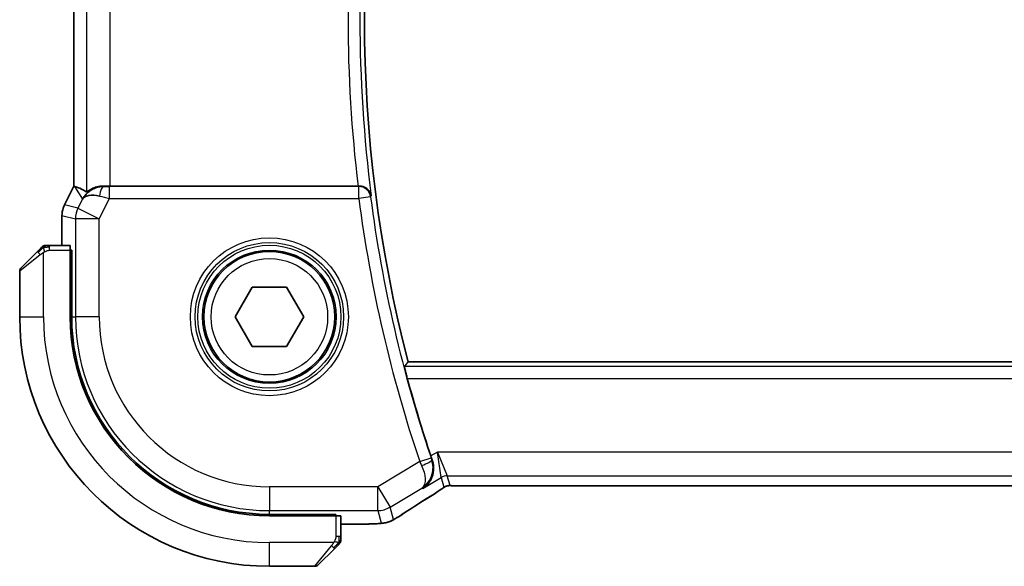
# Model space of a CAD drawing. Units: millimetres. Extents: x 0 to 3950, y 0 to 702.
# Drawn here: x 1091 to 1132, y 628 to 651 of the extents above; entities that cross this region are included whole.
import ezdxf

# ---------------------------------------------------------------- set-up
doc = ezdxf.new("R2010")
doc.units = ezdxf.units.MM
doc.header["$LTSCALE"] = 2
doc.layers.add('Visible (ISO)', color=7, linetype='Continuous', lineweight=35)
doc.layers.add('Visible Narrow (ISO)', color=7, linetype='Continuous', lineweight=25)

msp = doc.modelspace()

# ---------------------------------------------------------------- linework, layer by layer
at = {"layer": 'Visible (ISO)'}
for p, q in [((1093.3631, 643.8528), (1093.3631, 657.8662)), ((1092.9687, 643.0639), (1093.3631, 643.8528)), ((1093.3631, 643.8528), (1093.3636, 643.8527)), ((1093.3886, 643.8468), (1093.3636, 643.8527)), ((1105.3151, 643.8595), (1094.894, 643.8595)), ((1092.9687, 643.0639), (1092.9687, 643.0639)), ((1092.8631, 642.6167), (1092.8631, 642.6167)), ((1092.8631, 642.6167), (1092.8631, 641.3595)), ((1091.1433, 640.4181), (1091.837, 641.1118)), ((1093.2027, 641.3595), (1092.3391, 641.3595)), ((1093.2097, 641.1595), (1093.2712, 641.1595)), ((1093.2097, 641.1595), (1093.2097, 638.3595)), ((1093.2712, 641.0595), (1093.2097, 641.0595)), ((1093.2712, 641.1595), (1093.2712, 638.3595)), ((1091.0847, 640.2767), (1091.0847, 638.3595)), ((1100.1413, 638.3595), (1100.863, 639.6095)), ((1100.863, 639.6095), (1102.3064, 639.6095)), ((1102.3064, 639.6095), (1103.028, 638.3595)), ((1100.863, 637.1095), (1100.1413, 638.3595)), ((1103.028, 638.3595), (1102.3064, 637.1095)), ((1102.3064, 637.1095), (1100.863, 637.1095)), ((1225.7515, 636.4595), (1107.4179, 636.4595)), ((1109.7616, 631.2427), (1223.4077, 631.2427)), ((1101.5847, 630.046), (1104.3847, 630.046)), ((1101.5847, 629.9845), (1104.3847, 629.9845)), ((1104.2847, 629.9845), (1104.2847, 630.046)), ((1104.3847, 630.046), (1104.3847, 629.9845)), ((1104.5847, 629.1139), (1104.5847, 629.9775)), ((1104.5847, 629.6379), (1105.3949, 629.6379)), ((1104.337, 628.6118), (1103.6433, 627.9181)), ((1101.5847, 627.8595), (1103.5018, 627.8595))]:
    msp.add_line(p, q, dxfattribs=at)
msp.add_circle((1101.5847, 638.3595), 2.75, dxfattribs=at)
for centre, radius, start, end in [((1163.0579, 650.8595), 57.4732, 165.489851, 194.510149), ((1092.1675, 641.1595), 0.2, 112.5, 135), ((1092.1675, 641.1595), 0.2, 90, 112.5), ((1091.2847, 640.2767), 0.2, 135, 180), ((1101.5847, 638.3595), 10.5, 180, 270), ((1101.5847, 638.3595), 8.375, 180, 270), ((1101.5847, 638.3595), 8.3135, 180, 270), ((1163.0579, 650.8595), 57.6827, 195.167661, 198.557324), ((1104.3847, 628.9423), 0.2, 315, 337.42191), ((1104.3847, 628.9423), 0.2, 337.5, 0), ((1103.5018, 628.0595), 0.2, 270, 315)]:
    msp.add_arc(centre, radius, start, end, dxfattribs=at)
for centre, major_axis, ratio, start_param, end_param in [((1095.7308, 641.0564), (-2.5688, 2.7639), 0.1840374, 5.6849431, 6.0150243), ((1094.6168, 642.8589), (0.9044, -0.4271), 0.4888463, 1.9893197, 3.0957155), ((1094.6168, 642.8589), (-1.0029, -0.0582), 0.9795684, 5.574197, 5.7526463), ((1094.6168, 642.8589), (-1.0029, -0.0582), 0.9795684, 4.6462505, 4.9993079), ((1094.894, 643.8944), (-1, 0), 0.0349208, 1.2882354, 1.5707963), ((1105.3131, 643.8769), (-0.5029, 0.0001), 0.0345759, 1.5747304, 1.6660339), ((1093.2027, 641.1595), (0, 0.2), 0.0349208, 4.712389, 6.2831853), ((1108.4264, 632.5191), (0.332, -0.9889), 0.0526594, 4.7122789, 4.8881954), ((1107.9462, 631.4922), (0.4264, -0.6769), 0.5272512, 6.2819406, 6.2831114), ((1104.3847, 629.9775), (-0.2, 0), 0.0349208, 3.1415927, 4.712389)]:
    msp.add_ellipse(centre, major_axis=major_axis, ratio=ratio, start_param=start_param, end_param=end_param, dxfattribs=at)
for points, knots in [([(1093.8193, 643.4537), (1093.8892, 643.5417), (1093.9784, 643.6221), (1094.1425, 643.724), (1094.2092, 643.7566), (1094.2793, 643.782)], [0, 0, 0, 0, 0.03913767, 0.03913767, 0.062376384, 0.062376384, 0.062376384, 0.062376384]), ([(1094.6152, 643.8609), (1094.5851, 643.8611), (1094.5557, 643.8602), (1094.4377, 643.8516), (1094.3479, 643.8328), (1094.1906, 643.7809), (1094.1229, 643.7482), (1094.0194, 643.6897), (1093.9743, 643.6586), (1093.9142, 643.6159), (1093.8979, 643.6047), (1093.8946, 643.6065)], [-0.4045473, -0.4045473, -0.4045473, -0.4045473, -0.39545561, -0.39545561, -0.36640697, -0.36640697, -0.33735833, -0.33735833, -0.3089286, -0.3089286, -0.28182855, -0.28182855, -0.28182855, -0.28182855]), ([(1105.8712, 643.4409), (1105.871, 643.4417), (1105.8709, 643.4425), (1105.8621, 643.4932), (1105.8449, 643.5429), (1105.7947, 643.6359), (1105.7614, 643.6803), (1105.6658, 643.7698), (1105.6076, 643.8018), (1105.5263, 643.8339), (1105.4947, 643.8434), (1105.429, 643.8562), (1105.3953, 643.8597), (1105.3609, 643.8596)], [-0.00035335, -0.00035335, -0.00035335, -0.00035335, 0, 0, 0.02210626, 0.02210626, 0.04379676, 0.04379676, 0.07190338, 0.07190338, 0.08800733, 0.08800733, 0.10384721, 0.10384721, 0.10384721, 0.10384721]), ([(1092.8631, 642.6167), (1092.8631, 642.7231), (1092.8807, 642.8308), (1092.9291, 642.977), (1092.9474, 643.0213), (1092.9687, 643.0639)], [0, 0, 0, 0, 0.031909935, 0.031909935, 0.046206548, 0.046206548, 0.046206548, 0.046206548]), ([(1091.973, 641.2478), (1091.965, 641.2399), (1091.9564, 641.2312), (1091.9471, 641.2219), (1091.938, 641.2128), (1091.9283, 641.2031), (1091.9181, 641.1929), (1091.9086, 641.1834), (1091.899, 641.1738), (1091.8896, 641.1644), (1091.8801, 641.1549), (1091.8709, 641.1457), (1091.8621, 641.1369), (1091.8533, 641.1281), (1091.8449, 641.1197), (1091.837, 641.1118)], [0.5, 0.5, 0.5, 0.5, 0.60524772, 0.60524772, 0.60524772, 0.707891, 0.707891, 0.707891, 0.80414857, 0.80414857, 0.80414857, 0.90207429, 0.90207429, 0.90207429, 1, 1, 1, 1]), ([(1092.0261, 641.3009), (1092.0261, 641.3009), (1092.026, 641.3008), (1092.0231, 641.2979), (1092.0203, 641.2951), (1092.0147, 641.2895), (1092.0064, 641.2812), (1091.9975, 641.2723), (1091.9856, 641.2604), (1091.973, 641.2478)], [0, 0, 0, 0, 0.16464555, 0.16464555, 0.16464555, 0.3268563, 0.3268563, 0.3268563, 0.5, 0.5, 0.5, 0.5]), ([(1092.2127, 641.3595), (1092.2012, 641.3595), (1092.1914, 641.3595), (1092.1841, 641.3595), (1092.177, 641.3595), (1092.1724, 641.3595), (1092.17, 641.3595), (1092.1697, 641.3595), (1092.1695, 641.3595), (1092.1693, 641.3595), (1092.1676, 641.3595), (1092.1676, 641.3595), (1092.1675, 641.3595)], [0.5, 0.5, 0.5, 0.5, 0.6699894, 0.6699894, 0.6699894, 0.83656608, 0.83656608, 0.83656608, 0.85622576, 0.85622576, 0.85622576, 1, 1, 1, 1]), ([(1092.3391, 641.3595), (1092.331, 641.3595), (1092.3228, 641.3595), (1092.3141, 641.3595), (1092.3056, 641.3595), (1092.2967, 641.3595), (1092.2877, 641.3595), (1092.2787, 641.3595), (1092.2695, 641.3595), (1092.2607, 641.3595), (1092.2517, 641.3595), (1092.2432, 641.3595), (1092.2353, 641.3595), (1092.227, 641.3595), (1092.2195, 641.3595), (1092.2127, 641.3595)], [0, 0, 0, 0, 0.10026775, 0.10026775, 0.10026775, 0.19847065, 0.19847065, 0.19847065, 0.29651622, 0.29651622, 0.29651622, 0.39628078, 0.39628078, 0.39628078, 0.5, 0.5, 0.5, 0.5]), ([(1107.3846, 635.7671), (1107.3681, 635.828), (1107.351, 635.893), (1107.3201, 636.0152), (1107.3063, 636.0721), (1107.2858, 636.1619), (1107.2775, 636.201), (1107.2686, 636.2515), (1107.2673, 636.2648), (1107.2689, 636.2668)], [-0.076038782, -0.076038782, -0.076038782, -0.076038782, -0.057190312, -0.057190312, -0.037869156, -0.037869156, -0.018934578, -0.018934578, -0.001298551, -0.001298551, -0.001298551, -0.001298551]), ([(1108.041, 631.1363), (1108.0419, 631.1369), (1108.0427, 631.1374), (1108.1242, 631.1908), (1108.1981, 631.2576), (1108.3254, 631.4137), (1108.38, 631.5045), (1108.4738, 631.7433), (1108.492, 631.8791), (1108.4895, 632.0535), (1108.4848, 632.1081), (1108.4661, 632.2185), (1108.4523, 632.274), (1108.4332, 632.329)], [-0.0004563, -0.0004563, -0.0004563, -0.0004563, 0, 0, 0.04186473, 0.04186473, 0.08354824, 0.08354824, 0.14029099, 0.14029099, 0.165218, 0.165218, 0.19012424, 0.19012424, 0.19012424, 0.19012424]), ([(1107.9988, 631.1517), (1108.0005, 631.1528), (1108.0022, 631.1538), (1108.0044, 631.1552), (1108.0049, 631.1556), (1108.0055, 631.1559)], [-0.08353308753, -0.08353308753, -0.08353308753, -0.08353308753, -0.08311714671, -0.08311714671, -0.08297721376, -0.08297721376, -0.08297721376, -0.08297721376]), ([(1108.002, 631.154), (1108.0017, 631.1538), (1108.0015, 631.1536), (1108.0004, 631.1529), (1107.9996, 631.1523), (1107.9988, 631.1517)], [0.08297608655, 0.08297608655, 0.08297608655, 0.08297608655, 0.08311714671, 0.08311714671, 0.08353308753, 0.08353308753, 0.08353308753, 0.08353308753]), ([(1108.7908, 631.0861), (1108.7434, 631.054), (1108.6908, 631.0192), (1108.557, 630.9319), (1108.4642, 630.873), (1108.3726, 630.8153)], [0.000042201, 0.000042201, 0.000042201, 0.000042201, 0.030552644, 0.030552644, 0.068936535, 0.068936535, 0.068936535, 0.068936535]), ([(1109.0486, 631.2411), (1109.0436, 631.2396), (1109.0389, 631.2382), (1109.0301, 631.2352), (1109.0259, 631.2337), (1109.0143, 631.2293), (1109.0075, 631.2264), (1108.9904, 631.2186), (1108.9843, 631.2152), (1108.9702, 631.207), (1108.9618, 631.2018), (1108.931, 631.1826), (1108.908, 631.1669), (1108.8546, 631.1299), (1108.8248, 631.1091), (1108.7908, 631.0861)], [0, 0, 0, 0, 0.001727332, 0.001727332, 0.003642764, 0.003642764, 0.007425804, 0.007425804, 0.014493363, 0.014493363, 0.021781004, 0.021781004, 0.0372761, 0.0372761, 0.058992885, 0.058992885, 0.058992885, 0.058992885]), ([(1109.3266, 631.2477), (1109.2685, 631.2496), (1109.2156, 631.2536), (1109.1461, 631.2539), (1109.1317, 631.2538), (1109.1112, 631.2525), (1109.103, 631.2517), (1109.0887, 631.2497), (1109.0837, 631.2489), (1109.0743, 631.2471), (1109.07, 631.2463), (1109.0601, 631.2441), (1109.0542, 631.2426), (1109.0486, 631.2411)], [0, 0, 0, 0, 0.023135597, 0.023135597, 0.03135736, 0.03135736, 0.035233345, 0.035233345, 0.037069207, 0.037069207, 0.038486945, 0.038486945, 0.04024375, 0.04024375, 0.04024375, 0.04024375]), ([(1109.7616, 631.2427), (1109.6888, 631.2427), (1109.6145, 631.2428), (1109.5049, 631.2438), (1109.4668, 631.2444), (1109.3938, 631.2458), (1109.3586, 631.2467), (1109.3266, 631.2477)], [0, 0, 0, 0, 0.021842432, 0.021842432, 0.033974729, 0.033974729, 0.046854541, 0.046854541, 0.046854541, 0.046854541]), ([(1106.8934, 629.8717), (1106.8692, 629.8576), (1106.846, 629.8443), (1106.8074, 629.8226), (1106.7919, 629.814), (1106.7633, 629.7986), (1106.7503, 629.7918), (1106.7218, 629.7776), (1106.7054, 629.77), (1106.6761, 629.7572), (1106.663, 629.7518), (1106.6319, 629.7396), (1106.6143, 629.7333), (1106.5832, 629.7229), (1106.5695, 629.7186), (1106.5565, 629.7148)], [0, 0, 0, 0, 0.008714314, 0.008714314, 0.015013641, 0.015013641, 0.019433003, 0.019433003, 0.024698828, 0.024698828, 0.029212149, 0.029212149, 0.035647246, 0.035647246, 0.040939665, 0.040939665, 0.040939665, 0.040939665]), ([(1107.1083, 630.0048), (1107.0934, 629.9951), (1107.077, 629.9843), (1107.0463, 629.9645), (1107.0336, 629.9565), (1107.0018, 629.9367), (1106.9817, 629.9243), (1106.941, 629.8998), (1106.92, 629.8873), (1106.8977, 629.8743), (1106.8956, 629.873), (1106.8934, 629.8717)], [0, 0, 0, 0, 0.00840748, 0.00840748, 0.013463833, 0.013463833, 0.020556263, 0.020556263, 0.027745436, 0.027745436, 0.028517831, 0.028517831, 0.028517831, 0.028517831]), ([(1106.1189, 629.651), (1106.0858, 629.6491), (1106.0487, 629.6473), (1105.9721, 629.6444), (1105.9335, 629.6432), (1105.8226, 629.6404), (1105.7426, 629.6392), (1105.5948, 629.6381), (1105.5269, 629.638), (1105.438, 629.6379), (1105.4165, 629.6379), (1105.3949, 629.6379)], [0.000039985, 0.000039985, 0.000039985, 0.000039985, 0.017260114, 0.017260114, 0.032011822, 0.032011822, 0.056935168, 0.056935168, 0.077131206, 0.077131206, 0.083602831, 0.083602831, 0.083602831, 0.083602831]), ([(1106.5566, 629.7148), (1106.5072, 629.6996), (1106.4573, 629.6886), (1106.4018, 629.6778), (1106.3726, 629.6729), (1106.2741, 629.6613), (1106.2073, 629.656), (1106.1189, 629.651)], [0, 0, 0, 0, 0.021965955, 0.021965955, 0.040425228, 0.040425228, 0.085967153, 0.085967153, 0.085967153, 0.085967153]), ([(1104.5847, 628.9872), (1104.5847, 628.993), (1104.5847, 628.9993), (1104.5847, 629.006), (1104.5847, 629.0127), (1104.5847, 629.0197), (1104.5847, 629.027), (1104.5847, 629.0342), (1104.5847, 629.0415), (1104.5847, 629.0489), (1104.5847, 629.0563), (1104.5847, 629.0636), (1104.5847, 629.071), (1104.5847, 629.0727), (1104.5847, 629.0743), (1104.5847, 629.0759), (1104.5847, 629.0816), (1104.5847, 629.0874), (1104.5847, 629.093), (1104.5847, 629.1001), (1104.5847, 629.1071), (1104.5847, 629.1139)], [0.5, 0.5, 0.5, 0.5, 0.58502424, 0.58502424, 0.58502424, 0.66947181, 0.66947181, 0.66947181, 0.75324782, 0.75324782, 0.75324782, 0.83626522, 0.83626522, 0.83626522, 0.85443497, 0.85443497, 0.85443497, 0.91835525, 0.91835525, 0.91835525, 1, 1, 1, 1]), ([(1104.5847, 628.9423), (1104.5847, 628.9423), (1104.5847, 628.9423), (1104.5847, 628.9426), (1104.5847, 628.9428), (1104.5847, 628.9433), (1104.5847, 628.9441), (1104.5847, 628.9449), (1104.5847, 628.946), (1104.5847, 628.9476), (1104.5847, 628.9492), (1104.5847, 628.9511), (1104.5847, 628.9536), (1104.5847, 628.956), (1104.5847, 628.9589), (1104.5847, 628.9622), (1104.5847, 628.9655), (1104.5847, 628.9693), (1104.5847, 628.9734), (1104.5847, 628.9777), (1104.5847, 628.9823), (1104.5847, 628.9872)], [0, 0, 0, 0, 0.07187067, 0.07187067, 0.07187067, 0.14250295, 0.14250295, 0.14250295, 0.21256871, 0.21256871, 0.21256871, 0.28268769, 0.28268769, 0.28268769, 0.35348445, 0.35348445, 0.35348445, 0.42564648, 0.42564648, 0.42564648, 0.5, 0.5, 0.5, 0.5]), ([(1104.337, 628.6118), (1104.3426, 628.6174), (1104.3483, 628.6231), (1104.3542, 628.629), (1104.3602, 628.635), (1104.3664, 628.6413), (1104.373, 628.6478), (1104.3795, 628.6544), (1104.3864, 628.6612), (1104.3934, 628.6682), (1104.4004, 628.6752), (1104.4075, 628.6823), (1104.4145, 628.6894), (1104.4216, 628.6964), (1104.4286, 628.7034), (1104.4353, 628.7101), (1104.442, 628.7169), (1104.4485, 628.7233), (1104.4547, 628.7295), (1104.4609, 628.7358), (1104.4669, 628.7417), (1104.4725, 628.7473)], [0, 0, 0, 0, 0.071275, 0.071275, 0.071275, 0.14246065, 0.14246065, 0.14246065, 0.21364074, 0.21364074, 0.21364074, 0.28489899, 0.28489899, 0.28489899, 0.35632005, 0.35632005, 0.35632005, 0.42799051, 0.42799051, 0.42799051, 0.5, 0.5, 0.5, 0.5]), ([(1104.4725, 628.7473), (1104.4781, 628.753), (1104.4835, 628.7584), (1104.4886, 628.7634), (1104.4935, 628.7684), (1104.4981, 628.773), (1104.5022, 628.777), (1104.5063, 628.7811), (1104.5099, 628.7847), (1104.5129, 628.7877), (1104.5159, 628.7907), (1104.5182, 628.7931), (1104.5201, 628.7949), (1104.5218, 628.7966), (1104.523, 628.7978), (1104.5239, 628.7987), (1104.5249, 628.7998), (1104.5256, 628.8004), (1104.5258, 628.8007), (1104.5261, 628.8009), (1104.5261, 628.8009), (1104.5261, 628.8009)], [0.5, 0.5, 0.5, 0.5, 0.57172447, 0.57172447, 0.57172447, 0.6426242, 0.6426242, 0.6426242, 0.71336021, 0.71336021, 0.71336021, 0.78457822, 0.78457822, 0.78457822, 0.85049403, 0.85049403, 0.85049403, 0.92879556, 0.92879556, 0.92879556, 1, 1, 1, 1])]:
    msp.add_open_spline(points, degree=3, knots=knots, dxfattribs=at)
for points, degree in [([(1107.4179, 636.4595), (1107.3434, 636.3633), (1107.2689, 636.2668)], 2), ([(1109.3266, 631.2477), (1109.3305, 631.2476), (1109.3345, 631.2477), (1109.3386, 631.248)], 3), ([(1108.3721, 630.8151), (1107.8986, 630.5168), (1107.4643, 630.2386), (1107.1077, 630.0045)], 3), ([(1106.1189, 629.651), (1106.1074, 629.6503), (1106.0956, 629.6503), (1106.0835, 629.6509)], 3)]:
    msp.add_open_spline(points, degree=degree, dxfattribs=at)
at = {"layer": 'Visible Narrow (ISO)'}
for p, q in [((1093.8946, 658.1125), (1093.8946, 643.6065)), ((1093.3636, 643.8527), (1093.3636, 657.8663)), ((1094.894, 643.8595), (1094.894, 657.8595)), ((1092.9691, 643.0637), (1093.3636, 643.8527)), ((1093.3886, 643.8468), (1093.7229, 643.3058)), ((1094.6262, 643.843), (1094.6152, 643.8609)), ((1094.8582, 643.3417), (1094.8582, 643.8414)), ((1105.345, 643.8414), (1094.8582, 643.8414)), ((1105.3609, 643.8596), (1105.345, 643.8414)), ((1105.345, 643.3417), (1105.345, 643.8414)), ((1092.9691, 643.0637), (1092.9687, 643.0639)), ((1093.5351, 642.9301), (1092.9691, 643.0637)), ((1093.7229, 643.3058), (1093.5351, 642.9301)), ((1094.4289, 642.4831), (1094.8582, 643.3417)), ((1094.8582, 643.3417), (1105.345, 643.3417)), ((1105.8405, 643.4063), (1105.345, 643.3417)), ((1105.8405, 643.4063), (1105.8712, 643.4409)), ((1093.5351, 642.9301), (1094.4289, 642.4831)), ((1092.8631, 642.6167), (1092.8636, 642.6167)), ((1092.8636, 641.3595), (1092.8636, 642.6167)), ((1092.8636, 642.6167), (1093.4295, 642.4831)), ((1094.4289, 642.4831), (1093.4295, 642.4831)), ((1093.4295, 642.4831), (1093.4295, 638.3595)), ((1094.4289, 638.3595), (1094.4289, 642.4831)), ((1091.9518, 640.9704), (1091.0847, 640.2767)), ((1092.0847, 638.3595), (1092.0847, 641.0655)), ((1092.3391, 641.3009), (1092.3391, 641.3595)), ((1092.3391, 641.1595), (1092.3391, 641.3009)), ((1092.3391, 641.1595), (1093.2097, 641.1595)), ((1093.2097, 640.8595), (1093.2712, 640.8595)), ((1091.0847, 638.3595), (1092.0847, 638.3595)), ((1093.2712, 638.3595), (1093.4295, 638.3595)), ((1094.4289, 638.3595), (1093.4295, 638.3595)), ((1225.9004, 636.2668), (1107.2689, 636.2668)), ((1107.3846, 635.7671), (1225.7848, 635.7671)), ((1107.9084, 632.2629), (1108.3819, 632.4226)), ((1108.6528, 632.6688), (1108.3743, 632.5018)), ((1108.4326, 632.3292), (1108.4112, 632.3369)), ((1108.4332, 632.329), (1108.4326, 632.3292)), ((1108.6528, 632.6688), (1109.068, 631.6694)), ((1108.8109, 631.5982), (1108.6528, 632.6688)), ((1224.5166, 632.6688), (1108.6528, 632.6688)), ((1107.9084, 632.2629), (1106.1431, 631.2038)), ((1108.041, 631.1363), (1108.8109, 631.5982)), ((1108.8109, 631.5982), (1108.9238, 631.1907)), ((1109.1809, 631.2619), (1109.068, 631.6694)), ((1109.068, 631.6694), (1224.1014, 631.6694)), ((1106.1431, 631.2038), (1101.5847, 631.2038)), ((1101.5847, 631.2038), (1101.5847, 630.2044)), ((1106.1431, 631.2038), (1106.6573, 630.3468)), ((1106.1431, 630.2044), (1106.1431, 631.2038)), ((1106.6573, 630.3468), (1107.9988, 631.1517)), ((1107.9988, 631.1517), (1108.041, 631.1363)), ((1109.7616, 631.2427), (1109.7616, 631.2432)), ((1223.4077, 631.2432), (1109.7616, 631.2432)), ((1101.5847, 630.2044), (1106.1431, 630.2044)), ((1101.5847, 630.046), (1101.5847, 630.2044)), ((1106.1431, 630.2044), (1106.2875, 629.6829)), ((1106.8017, 629.8253), (1106.6573, 630.3468)), ((1104.0847, 630.046), (1104.0847, 629.9845)), ((1104.3847, 629.9845), (1104.3847, 629.1139)), ((1105.3949, 629.6384), (1104.5847, 629.6384)), ((1105.3949, 629.6384), (1105.3949, 629.6379)), ((1104.5261, 629.1139), (1104.3847, 629.1139)), ((1104.5847, 629.1139), (1104.5261, 629.1139)), ((1104.2906, 628.8595), (1101.5847, 628.8595)), ((1101.5847, 627.8595), (1101.5847, 628.8595)), ((1103.5018, 627.8595), (1104.1955, 628.7266))]:
    msp.add_line(p, q, dxfattribs=at)
for radius in [3.3224, 3.1226, 3.0084, 2.8085, 2.45]:
    msp.add_circle((1101.5847, 638.3595), radius, dxfattribs=at)
for centre, radius, start, end in [((1163.0579, 650.8595), 57.6659, 172.608569, 187.391431), ((1163.0579, 650.8595), 58.1656, 173.087924, 186.912076), ((1163.0579, 650.8595), 58.2005, 187.421638, 198.634242), ((1163.0579, 650.8595), 57.7008, 187.421638, 198.634242), ((1101.5847, 638.3595), 9.5, 180, 270), ((1101.5847, 638.3595), 8.1551, 180, 270), ((1101.5847, 638.3595), 7.1557, 180, 270)]:
    msp.add_arc(centre, radius, start, end, dxfattribs=at)
for centre, major_axis, ratio, start_param, end_param in [((1094.6262, 643.3433), (0.0072, 0.4999), 0.3813813, 0.0377619, 1.3889565), ((1094.867, 643.8589), (-0.5591, -0.0003), 0.0312265, 1.1256714, 1.5551653), ((1105.345, 643.3417), (-0.3757, 0.3299), 0.9989218, 3.9922917, 5.4324863), ((1093.8632, 642.6167), (0.2298, 0.9732), 0.9996142, 1.3391163, 1.8024763), ((1094.867, 643.3592), (-1.0063, 0.2235), 0.0183726, 1.1367076, 1.5662016), ((1094.4289, 642.4831), (-0.2298, -0.9732), 0.9993569, 4.480709, 4.944069), ((1091.9784, 640.9704), (-0.1414, 0.1414), 0.0943696, 0, 0.7383527), ((1091.9784, 640.9704), (-0.1414, 0.1414), 0.0943696, 0.7383527, 1.4767054), ((1107.9379, 632.1764), (0.4725, 0.1634), 0.1750182, 4.749203, 6.2477313), ((1108.4031, 632.4297), (-0.164, 0.4863), 0.043638, 1.5707584, 1.7482364), ((1107.9288, 632.2724), (0.4231, -0.9187), 0.0222562, 4.7124143, 4.8910843), ((1109.068, 631.1698), (0.4819, 0.1335), 0.9993441, 1.3007553, 1.8408373), ((1109.1809, 630.7622), (0.4819, 0.1335), 0.9993441, 1.5707963, 1.8408373), ((1109.1809, 630.7622), (0.4819, 0.1335), 0.9993441, 1.3007553, 1.5707963), ((1111.7875, 632.6741), (-5.7991, -3.4837), 0.0299346, 5.3271591, 5.6411764), ((1107.9462, 631.4922), (0.4264, -0.6769), 0.5272512, 6.2421015, 6.2819406), ((1106.1431, 631.2038), (-0.9637, -0.2669), 0.9993441, 1.3007553, 1.8408373), ((1106.2875, 630.6823), (0.9637, 0.2669), 0.9993441, 4.712389, 4.98243), ((1106.6693, 630.6736), (0.4391, -0.6687), 0.757688, 6.2296836, 6.2819743), ((1106.2875, 630.6823), (0.9637, 0.2669), 0.9993441, 4.442348, 4.712389), ((1104.1955, 628.7532), (-0.1414, 0.1414), 0.0943696, 1.6648873, 2.40324), ((1104.1955, 628.7532), (0.1414, -0.1414), 0.0943696, 5.5448326, 6.2831853)]:
    msp.add_ellipse(centre, major_axis=major_axis, ratio=ratio, start_param=start_param, end_param=end_param, dxfattribs=at)
for points in [[(1092.0837, 641.2852), (1092.0751, 641.2769), (1092.057, 641.2589), (1092.0243, 641.2243), (1091.9806, 641.1781), (1091.9214, 641.1191), (1091.8839, 641.084), (1091.8648, 641.066)], [(1092.0837, 641.2852), (1092.0683, 641.284), (1092.0413, 641.2814), (1092.0037, 641.2705), (1091.9819, 641.2568), (1091.973, 641.2478)], [(1092.0837, 641.2852), (1092.0826, 641.2979), (1092.0817, 641.3189), (1092.088, 641.343), (1092.0898, 641.3438), (1092.091, 641.3443)], [(1092.0837, 641.2852), (1092.098, 641.2991), (1092.1235, 641.3225), (1092.17, 641.3517), (1092.1994, 641.3595), (1092.2127, 641.3595)], [(1092.0837, 641.2852), (1092.093, 641.2859), (1092.1128, 641.2872), (1092.1497, 641.2896), (1092.1996, 641.2926), (1092.2687, 641.2972), (1092.3148, 641.3009), (1092.3391, 641.3009)], [(1092.0837, 641.2852), (1092.0848, 641.2726), (1092.0887, 641.2443), (1092.1031, 641.1727), (1092.1227, 641.1169), (1092.1327, 641.0921)], [(1108.7908, 631.0861), (1108.7828, 631.0807), (1108.7745, 631.0756), (1108.7659, 631.0708)], [(1109.0486, 631.2411), (1109.0483, 631.241), (1109.0479, 631.2421), (1109.0475, 631.2438)], [(1106.8934, 629.8717), (1106.8958, 629.8731), (1106.898, 629.8747), (1106.8999, 629.8764)], [(1106.5565, 629.7148), (1106.5557, 629.7146), (1106.5551, 629.7164), (1106.5543, 629.7192)], [(1104.5102, 628.8583), (1104.5109, 628.866), (1104.512, 628.8824), (1104.5138, 628.9117), (1104.5162, 628.9482), (1104.5192, 628.9963), (1104.5233, 629.0553), (1104.5261, 629.0936), (1104.5261, 629.1139)], [(1104.5102, 628.8583), (1104.5241, 628.8725), (1104.5476, 628.898), (1104.5769, 628.9445), (1104.5847, 628.9739), (1104.5847, 628.9872)], [(1104.5102, 628.8583), (1104.5043, 628.8521), (1104.4917, 628.8395), (1104.4698, 628.818), (1104.4427, 628.7928), (1104.4096, 628.7613), (1104.3698, 628.7219), (1104.3282, 628.6792), (1104.304, 628.6532), (1104.2911, 628.6396)], [(1104.5102, 628.8583), (1104.4976, 628.8595), (1104.4696, 628.8637), (1104.3979, 628.8779), (1104.3421, 628.8975), (1104.3173, 628.9076)], [(1104.5102, 628.8583), (1104.509, 628.8428), (1104.5063, 628.8158), (1104.4953, 628.7781), (1104.4815, 628.7563), (1104.4725, 628.7473)], [(1104.5102, 628.8583), (1104.5156, 628.8577), (1104.5257, 628.857), (1104.5389, 628.8572), (1104.5505, 628.8584), (1104.5602, 628.8607), (1104.5669, 628.8636), (1104.5697, 628.8657), (1104.5696, 628.8658), (1104.5695, 628.8658)]]:
    msp.add_open_spline(points, degree=3, dxfattribs=at)
for points, knots in [([(1091.9518, 640.9704), (1091.9559, 640.9736), (1091.9694, 640.9841), (1091.9864, 640.9968), (1091.9972, 641.0049), (1092.0094, 641.014), (1092.0216, 641.0227), (1092.0342, 641.0317), (1092.0469, 641.0403), (1092.0575, 641.0476), (1092.0708, 641.0565), (1092.081, 641.0632), (1092.0847, 641.0655)], [0, 0, 0, 0, 0.3215828, 0.3215828, 0.3215828, 0.5255123, 0.5255123, 0.5255123, 0.7373622, 0.7373622, 0.7373622, 1, 1, 1, 1]), ([(1092.0847, 641.0655), (1092.087, 641.0669), (1092.0903, 641.0689), (1092.0943, 641.0713), (1092.1035, 641.0767), (1092.117, 641.0839), (1092.1327, 641.0921)], [0.00000016, 0.00000016, 0.00000016, 0.00000016, 0.07789573, 0.07789573, 0.07789573, 0.25827312, 0.25827312, 0.25827312, 0.25827312]), ([(1092.1327, 641.0921), (1092.1446, 641.0983), (1092.1578, 641.1051), (1092.1718, 641.1119), (1092.1846, 641.1181), (1092.198, 641.1243), (1092.2118, 641.1296), (1092.2256, 641.1351), (1092.2397, 641.1396), (1092.2533, 641.1434), (1092.2685, 641.1477), (1092.283, 641.1511), (1092.2957, 641.1538), (1092.3155, 641.158), (1092.3312, 641.1595), (1092.3391, 641.1595)], [0.25827312, 0.25827312, 0.25827312, 0.25827312, 0.39314391, 0.39314391, 0.39314391, 0.51690147, 0.51690147, 0.51690147, 0.64201572, 0.64201572, 0.64201572, 0.78266988, 0.78266988, 0.78266988, 1, 1, 1, 1]), ([(1108.0055, 631.1559), (1108.2028, 631.2818), (1108.4165, 631.5475), (1108.4816, 632.0222), (1108.4464, 632.2339), (1108.4112, 632.3369)], [-0.082977214, -0.082977214, -0.082977214, -0.082977214, -0.033246859, -0.016623429, 0, 0, 0, 0]), ([(1107.9839, 632.0998), (1108.0292, 632.0025), (1108.0993, 631.8102), (1108.1674, 631.4093), (1108.0956, 631.2223), (1108.002, 631.154)], [0, 0, 0, 0, 0.016623429, 0.033246859, 0.082976087, 0.082976087, 0.082976087, 0.082976087]), ([(1108.7659, 631.0708), (1108.7413, 631.0542), (1108.7132, 631.0355), (1108.684, 631.0163), (1108.6544, 630.9967), (1108.6237, 630.9767), (1108.5944, 630.9576), (1108.565, 630.9385), (1108.5369, 630.9205), (1108.5078, 630.9019), (1108.4788, 630.8834), (1108.4487, 630.8642), (1108.4231, 630.848), (1108.3976, 630.8319), (1108.3767, 630.8187), (1108.3576, 630.8067)], [0.5, 0.5, 0.5, 0.5, 0.59880591, 0.59880591, 0.59880591, 0.69938949, 0.69938949, 0.69938949, 0.80039442, 0.80039442, 0.80039442, 0.90047077, 0.90047077, 0.90047077, 1, 1, 1, 1]), ([(1108.9238, 631.1907), (1108.924, 631.1898), (1108.924, 631.1886), (1108.9221, 631.186), (1108.9202, 631.1834), (1108.9164, 631.1795), (1108.91, 631.174), (1108.9036, 631.1685), (1108.8945, 631.1614), (1108.8813, 631.1516), (1108.8698, 631.1431), (1108.8551, 631.1325), (1108.8387, 631.121), (1108.8362, 631.1192), (1108.8337, 631.1174), (1108.8311, 631.1156), (1108.8118, 631.1021), (1108.7902, 631.0872), (1108.7659, 631.0708)], [0, 0, 0, 0, 0.10043595, 0.10043595, 0.10043595, 0.20091172, 0.20091172, 0.20091172, 0.30131259, 0.30131259, 0.30131259, 0.38827689, 0.38827689, 0.38827689, 0.4014898, 0.4014898, 0.4014898, 0.5, 0.5, 0.5, 0.5]), ([(1109.3386, 631.248), (1109.3175, 631.2487), (1109.298, 631.2494), (1109.2805, 631.2502), (1109.2784, 631.2503), (1109.2762, 631.2504), (1109.2741, 631.2505), (1109.2554, 631.2514), (1109.2395, 631.2523), (1109.2265, 631.2533), (1109.2137, 631.2542), (1109.2038, 631.2552), (1109.1969, 631.2562), (1109.19, 631.2572), (1109.1859, 631.2582), (1109.1837, 631.2591), (1109.1815, 631.2601), (1109.1811, 631.261), (1109.1809, 631.2619)], [0.5, 0.5, 0.5, 0.5, 0.59026173, 0.59026173, 0.59026173, 0.60139356, 0.60139356, 0.60139356, 0.7012203, 0.7012203, 0.7012203, 0.80085276, 0.80085276, 0.80085276, 0.90040746, 0.90040746, 0.90040746, 1, 1, 1, 1]), ([(1109.7616, 631.2432), (1109.7292, 631.2432), (1109.6952, 631.2432), (1109.6589, 631.2433), (1109.6228, 631.2434), (1109.5843, 631.2436), (1109.5471, 631.244), (1109.5095, 631.2444), (1109.4731, 631.2449), (1109.4383, 631.2456), (1109.4025, 631.2463), (1109.3683, 631.2471), (1109.3386, 631.248)], [0, 0, 0, 0, 0.12428296, 0.12428296, 0.12428296, 0.24765205, 0.24765205, 0.24765205, 0.37214575, 0.37214575, 0.37214575, 0.5, 0.5, 0.5, 0.5]), ([(1106.8999, 629.8764), (1106.8888, 629.8699), (1106.8779, 629.8636), (1106.8673, 629.8576), (1106.8657, 629.8566), (1106.8641, 629.8557), (1106.8625, 629.8548), (1106.851, 629.8483), (1106.8409, 629.8427), (1106.8325, 629.8382), (1106.8242, 629.8337), (1106.8176, 629.8303), (1106.8129, 629.8281), (1106.8082, 629.8258), (1106.8052, 629.8247), (1106.8037, 629.8244), (1106.8021, 629.8241), (1106.8019, 629.8247), (1106.8017, 629.8253)], [0.5, 0.5, 0.5, 0.5, 0.5887432, 0.5887432, 0.5887432, 0.60266481, 0.60266481, 0.60266481, 0.70192686, 0.70192686, 0.70192686, 0.8012679, 0.8012679, 0.8012679, 0.90064123, 0.90064123, 0.90064123, 1, 1, 1, 1]), ([(1107.0806, 629.988), (1107.0728, 629.9829), (1107.0648, 629.9776), (1107.0564, 629.9722), (1107.0483, 629.9669), (1107.0397, 629.9614), (1107.0306, 629.9556), (1107.0215, 629.9498), (1107.0118, 629.9437), (1107.0015, 629.9374), (1106.9909, 629.9308), (1106.9798, 629.924), (1106.9687, 629.9173), (1106.957, 629.9102), (1106.9452, 629.9031), (1106.9341, 629.8965), (1106.9321, 629.8953), (1106.9301, 629.8941), (1106.9281, 629.893), (1106.9186, 629.8873), (1106.9092, 629.8818), (1106.8999, 629.8764)], [0, 0, 0, 0, 0.08212412, 0.08212412, 0.08212412, 0.16219954, 0.16219954, 0.16219954, 0.24215443, 0.24215443, 0.24215443, 0.32388709, 0.32388709, 0.32388709, 0.40976801, 0.40976801, 0.40976801, 0.42510389, 0.42510389, 0.42510389, 0.5, 0.5, 0.5, 0.5]), ([(1106.0835, 629.6509), (1106.0561, 629.6493), (1106.0262, 629.6479), (1105.9935, 629.6465), (1105.9612, 629.6453), (1105.9261, 629.6441), (1105.889, 629.6431), (1105.852, 629.6421), (1105.8131, 629.6412), (1105.7734, 629.6406), (1105.7336, 629.6399), (1105.6931, 629.6395), (1105.6518, 629.6391), (1105.6435, 629.6391), (1105.6351, 629.639), (1105.6267, 629.6389), (1105.5933, 629.6387), (1105.5593, 629.6386), (1105.525, 629.6385), (1105.482, 629.6384), (1105.4384, 629.6384), (1105.3949, 629.6384)], [0.5, 0.5, 0.5, 0.5, 0.58399681, 0.58399681, 0.58399681, 0.66711936, 0.66711936, 0.66711936, 0.74993435, 0.74993435, 0.74993435, 0.83298768, 0.83298768, 0.83298768, 0.84975432, 0.84975432, 0.84975432, 0.91649002, 0.91649002, 0.91649002, 1, 1, 1, 1]), ([(1106.2875, 629.6829), (1106.288, 629.6811), (1106.2884, 629.6792), (1106.2862, 629.6771), (1106.284, 629.6751), (1106.2794, 629.6728), (1106.2713, 629.6705), (1106.2632, 629.6683), (1106.2517, 629.666), (1106.2354, 629.6638), (1106.2191, 629.6615), (1106.198, 629.6593), (1106.1724, 629.6571), (1106.1694, 629.6568), (1106.1664, 629.6566), (1106.1633, 629.6563), (1106.1394, 629.6544), (1106.1129, 629.6526), (1106.0835, 629.6509)], [0, 0, 0, 0, 0.09981501, 0.09981501, 0.09981501, 0.19965012, 0.19965012, 0.19965012, 0.29944212, 0.29944212, 0.29944212, 0.39912804, 0.39912804, 0.39912804, 0.41078077, 0.41078077, 0.41078077, 0.5, 0.5, 0.5, 0.5]), ([(1104.3847, 629.1139), (1104.3847, 629.107), (1104.3836, 629.0941), (1104.3804, 629.0777), (1104.3784, 629.0671), (1104.3757, 629.055), (1104.3724, 629.0422), (1104.3695, 629.0309), (1104.3662, 629.0191), (1104.3622, 629.0072), (1104.3584, 628.9958), (1104.3541, 628.9843), (1104.3493, 628.9731), (1104.3444, 628.9617), (1104.3391, 628.9506), (1104.3338, 628.9401), (1104.3281, 628.9285), (1104.3225, 628.9175), (1104.3173, 628.9076)], [0, 0, 0, 0, 0.19035453, 0.19035453, 0.19035453, 0.31386322, 0.31386322, 0.31386322, 0.42140608, 0.42140608, 0.42140608, 0.52396797, 0.52396797, 0.52396797, 0.62813475, 0.62813475, 0.62813475, 0.74172688, 0.74172688, 0.74172688, 0.74172688]), ([(1104.2906, 628.8595), (1104.2898, 628.8582), (1104.2885, 628.856), (1104.2866, 628.8531), (1104.2827, 628.847), (1104.2765, 628.8379), (1104.2692, 628.8272), (1104.2637, 628.8193), (1104.2577, 628.8105), (1104.2515, 628.8015), (1104.2455, 628.793), (1104.2393, 628.7844), (1104.2332, 628.7762), (1104.2265, 628.7672), (1104.2201, 628.7587), (1104.2145, 628.7513), (1104.2053, 628.7391), (1104.1982, 628.7299), (1104.1955, 628.7266)], [0.00000014, 0.00000014, 0.00000014, 0.00000014, 0.09424462, 0.09424462, 0.09424462, 0.29608497, 0.29608497, 0.29608497, 0.44613462, 0.44613462, 0.44613462, 0.58843853, 0.58843853, 0.58843853, 0.74422937, 0.74422937, 0.74422937, 1, 1, 1, 1]), ([(1104.3173, 628.9076), (1104.3119, 628.8972), (1104.3069, 628.8878), (1104.3026, 628.88), (1104.2975, 628.8708), (1104.2933, 628.8637), (1104.2906, 628.8595)], [0.74172688, 0.74172688, 0.74172688, 0.74172688, 0.86054632, 0.86054632, 0.86054632, 1, 1, 1, 1])]:
    msp.add_open_spline(points, degree=3, knots=knots, dxfattribs=at)

doc.saveas('drawing.dxf')
